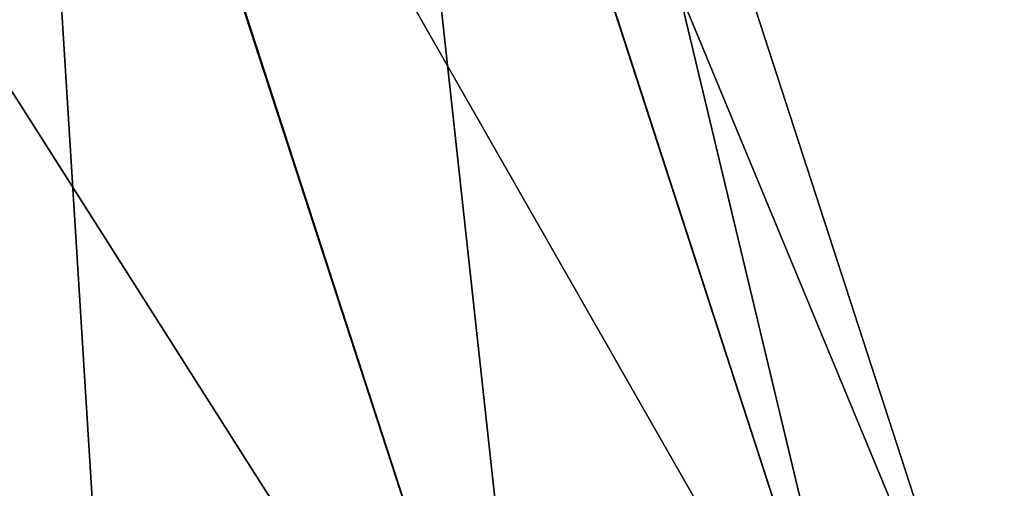
# Model space of a CAD drawing. Units: millimetres. Extents: x -24 to 179, y -10 to 311.
# Drawn here: x 165 to 179, y 228 to 235 of the extents above; entities that cross this region are included whole.
import ezdxf

# ---------------------------------------------------------------- set-up
doc = ezdxf.new("R2010")
doc.units = ezdxf.units.MM
doc.header["$LTSCALE"] = 81.481481
doc.layers.add('261', color=7, linetype='CONTINUOUS')
doc.layers.add('758', color=7, linetype='CONTINUOUS')

msp = doc.modelspace()

# ---------------------------------------------------------------- linework, layer by layer
at = {"layer": '261', "color": 254, "linetype": 'Continuous', "true_color": 0xc7d9f7}
for points in [[(178.865, 223.913), (171.448, 246.739), (169.642, 246.152, 5.863), (178.865, 223.913)], [(177.047, 223.323, 5.878), (169.642, 246.152, 5.863), (164.888, 244.607, 9.507), (177.047, 223.323, 5.878)], [(177.047, 223.323, 5.878), (178.865, 223.913), (169.642, 246.152, 5.863), (177.047, 223.323, 5.878)], [(172.295, 221.779, 9.51), (164.888, 244.607, 9.507), (159.004, 242.695, 9.513), (172.295, 221.779, 9.51)], [(172.295, 221.779, 9.51), (177.047, 223.323, 5.878), (164.888, 244.607, 9.507), (172.295, 221.779, 9.51)], [(154.243, 241.148, 5.878), (166.413, 219.868, 9.51), (159.004, 242.695, 9.513), (154.243, 241.148, 5.878)], [(166.413, 219.868, 9.51), (172.295, 221.779, 9.51), (159.004, 242.695, 9.513), (166.413, 219.868, 9.51)], [(161.661, 218.323, 5.878), (166.413, 219.868, 9.51), (154.243, 241.148, 5.878), (161.661, 218.323, 5.878)]]:
    msp.add_3dface(points, dxfattribs=at)
at = {"layer": '758', "linetype": 'Continuous'}
for points in [[(171.448, 246.739), (177.047, 223.323, -5.878), (169.632, 246.148, -5.878), (171.448, 246.739)], [(178.865, 223.913), (177.047, 223.323, -5.878), (171.448, 246.739), (178.865, 223.913)], [(169.632, 246.148, -5.878), (172.295, 221.779, -9.51), (164.871, 244.601, -9.513), (169.632, 246.148, -5.878)], [(177.047, 223.323, -5.878), (172.295, 221.779, -9.51), (169.632, 246.148, -5.878), (177.047, 223.323, -5.878)], [(164.871, 244.601, -9.513), (166.413, 219.868, -9.51), (158.987, 242.69, -9.507), (164.871, 244.601, -9.513)], [(172.295, 221.779, -9.51), (166.413, 219.868, -9.51), (164.871, 244.601, -9.513), (172.295, 221.779, -9.51)], [(166.413, 219.868, -9.51), (161.661, 218.323, -5.878), (158.987, 242.69, -9.507), (166.413, 219.868, -9.51)]]:
    msp.add_3dface(points, dxfattribs=at)

doc.saveas('drawing.dxf')
